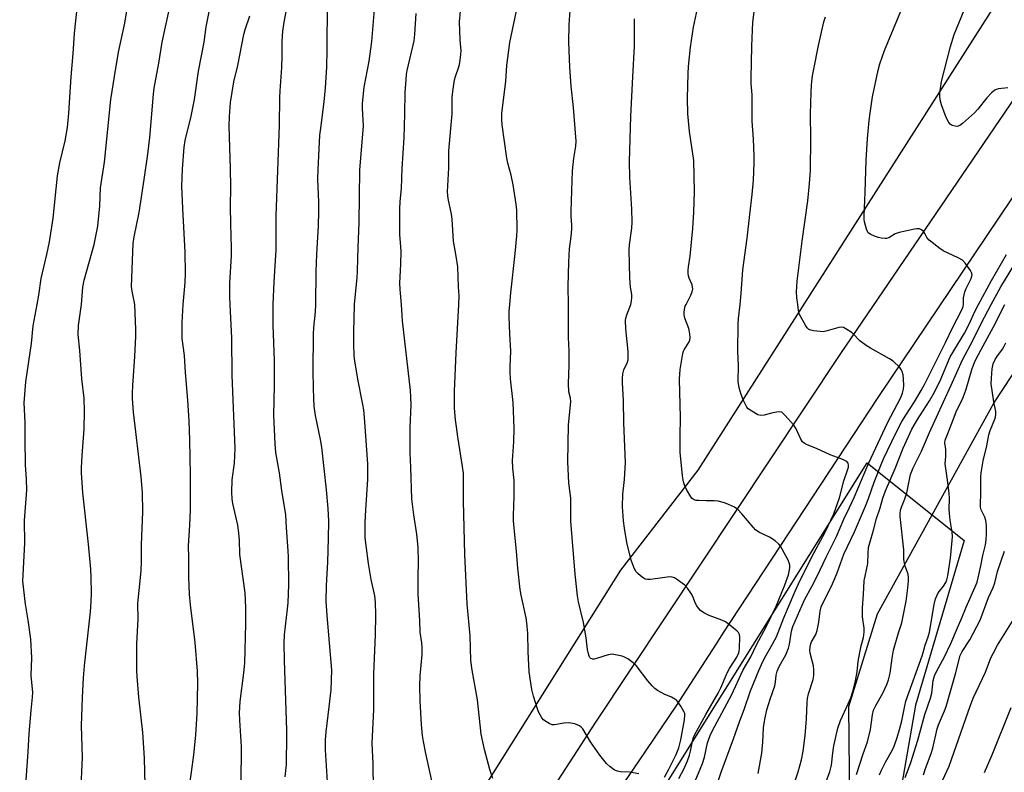
# Model space of a CAD drawing. Units: inches. Extents: x 1243772 to 1249772, y 597451 to 601451.
# Drawn here: x 1244956 to 1245297, y 599838 to 600099 of the extents above; entities that cross this region are included whole.
import ezdxf

# ---------------------------------------------------------------- set-up
doc = ezdxf.new("R2010")
doc.units = ezdxf.units.IN
doc.header["$MEASUREMENT"] = 0
for name, color, linetype in [('NTRL-Farm Land', 3, 'Continuous'), ('NTRL-Trees', 3, 'Continuous'), ('TRANS-Road', 130, 'Continuous'), ('Undefined', 1, 'Continuous')]:
    doc.layers.add(name, color=color, linetype=linetype)

msp = doc.modelspace()

# ---------------------------------------------------------------- linework, layer by layer
at = {"layer": 'NTRL-Farm Land'}
msp.add_lwpolyline([(1245704.42, 600748.78), (1245552.5, 600498.77), (1245380.6, 600225.24), (1245344.95, 600184.11), (1245190.69, 599942.48), (1245163.9, 599907.84), (1245035.79, 599703.9), (1245025.08, 599686.01), (1244947.89, 599546.22)], dxfattribs=at)
msp.add_polyline3d([(1245083, 599294.36, 0), (1245082.72, 599409.02, 0), (1245084.57, 599515.91, 0), (1245094.2, 599536, 0), (1245171.82, 599610.59, 0), (1245227.33, 599698.88, 0), (1245244.16, 599758.92, 0), (1245243.09, 599860.6, 0), (1245253.02, 599892.78, 0), (1245293.35, 599965.71, 0), (1245510.5, 600295.53, 0), (1245692.91, 600596.62, 0)], dxfattribs=at)
at = {"layer": 'NTRL-Trees'}
msp.add_lwpolyline([(1244924.65, 599396.54), (1244990.94, 599532.13), (1245249.43, 599945.04), (1245283, 599918.19), (1245266.21, 599861.12), (1245252.78, 599783.91), (1245225.93, 599696.63), (1245195.71, 599636.2), (1245162.14, 599595.92), (1245131.93, 599562.35), (1245108.43, 599528.78), (1245091.65, 599481.78), (1245095.01, 599454.92), (1245091.65, 599387.78), (1245095.01, 599340.79)], dxfattribs=at)
at = {"layer": 'TRANS-Road'}
for points in [[(1245675.56, 600617.59), (1245585.87, 600475.67), (1245474.99, 600302.35), (1245363.16, 600129.63), (1245307.73, 600048.97), (1245253.15, 599967.77), (1245199.43, 599886.03), (1245197.05, 599882.33), (1245183.14, 599860.67), (1245170.27, 599841.78), (1245136.11, 599791.62), (1245112.48, 599756.07), (1245110.31, 599752.8), (1245093.67, 599727.76), (1245062.41, 599679.19), (1245045.25, 599652.54), (1245040.22, 599644.73), (1245005.95, 599589.85), (1244992.8, 599565.48), (1244992.23, 599564.43), (1244985.14, 599551.29), (1244972.49, 599528.84), (1244943.37, 599468.46)], [(1244951.54, 599532.26), (1244961.35, 599550.88), (1244971.71, 599569.19), (1244971.81, 599569.37), (1244982.72, 599587.36), (1244987.62, 599594.92), (1244992.02, 599601.71), (1245003.48, 599620.51), (1245028.18, 599661.05), (1245064.09, 599717.97), (1245094.82, 599764.96), (1245102.24, 599776.32), (1245139.83, 599831.32), (1245155.37, 599855.21), (1245203.72, 599927.89), (1245240.34, 599982.94), (1245326.64, 600109.85), (1245391.2, 600208.18), (1245455.27, 600306.81), (1245518.82, 600405.73), (1245581.85, 600504.92), (1245613.17, 600554.15)]]:
    msp.add_lwpolyline(points, dxfattribs=at)
at = {"layer": 'Undefined'}
for points, elevation in [([(1245000, 600052.06), (1245000.78, 600057.85), (1245002.01, 600072.85), (1245002.26, 600074.9), (1245003.84, 600083.64), (1245004.98, 600090.94), (1245009.52, 600111.72)], 562), ([(1245071.75, 600000), (1245072.66, 600009.36), (1245072.78, 600011.38), (1245072.91, 600016.02), (1245072.92, 600019.68), (1245073.35, 600028.34), (1245073.49, 600046.54), (1245074.8, 600061.84), (1245074.48, 600067.9), (1245074.5, 600069.68), (1245075.09, 600075.24), (1245076.76, 600084.36), (1245077.68, 600091.17), (1245079.41, 600112.06)], 572), ([(1245282.88, 600000), (1245282.88, 600002.26), (1245283.27, 600004.35), (1245283.7, 600005.45), (1245285.44, 600008.94), (1245285.72, 600009.75), (1245285.78, 600010.27), (1245285.61, 600011.04), (1245285.2, 600011.78), (1245283.47, 600014.19), (1245282.5, 600015.27), (1245281.02, 600016.16), (1245275.83, 600018.58), (1245274.61, 600019.35), (1245270.89, 600022.29), (1245270.15, 600023.16), (1245269.38, 600024.61), (1245268.93, 600025.26), (1245268.28, 600025.79), (1245267.52, 600026.13), (1245266.7, 600026.21), (1245265.86, 600026.11), (1245260.48, 600024.94), (1245259.15, 600024.42), (1245256.95, 600023.11), (1245256.17, 600022.87), (1245255.61, 600022.82), (1245254.45, 600022.9), (1245253.31, 600023.14), (1245251.96, 600023.62), (1245250.66, 600024.18), (1245249.79, 600024.79), (1245249.5, 600025.24), (1245249.19, 600026.03), (1245248.53, 600028.62), (1245248.42, 600029.48), (1245248.41, 600030.57), (1245248.77, 600038.91), (1245249.09, 600049.91), (1245249.54, 600057.5), (1245250.09, 600063.74), (1245250.42, 600066.31), (1245251.3, 600071.95), (1245253.22, 600081.15), (1245253.81, 600083.39), (1245255.42, 600087.99), (1245265.37, 600112.02)], 590), ([(1245058.25, 600000), (1245058.41, 600011.34), (1245058.64, 600017.45), (1245059.22, 600027.25), (1245059.36, 600032.23), (1245059.33, 600035.45), (1245059.02, 600043.35), (1245059.07, 600046.71), (1245059.73, 600058.7), (1245059.98, 600061.07), (1245061.23, 600070.25), (1245061.63, 600075.03), (1245062.09, 600082.26), (1245062.26, 600088.28), (1245062.3, 600104.23)], 570), ([(1245145.91, 600000), (1245145.8, 600006.18), (1245145.97, 600014.58), (1245146.26, 600019.27), (1245146.81, 600023.54), (1245147.04, 600026.11), (1245147.03, 600027.47), (1245146.81, 600030.45), (1245146.81, 600032.17), (1245146.88, 600035.91), (1245147.3, 600046.32), (1245147.73, 600050.65), (1245148.46, 600054.88), (1245148.57, 600056.56), (1245147.57, 600068.23), (1245146.83, 600075.59), (1245146.38, 600082.17), (1245145.97, 600090.93), (1245146.1, 600097.05), (1245146.62, 600103.48)], 580), ([(1245298.22, 600075.11), (1245294.96, 600074.66), (1245294.12, 600074.43), (1245293.65, 600074.2), (1245292.53, 600073.3), (1245290.87, 600071.58), (1245287.78, 600067.67), (1245286.59, 600066.42), (1245282.51, 600062.7), (1245281.57, 600062.02), (1245280.65, 600061.68), (1245279.89, 600061.72), (1245278.89, 600062.03), (1245278.23, 600062.43), (1245277.69, 600063.06), (1245276.99, 600064.33), (1245276.41, 600065.67), (1245275.17, 600069.22), (1245274.76, 600070.88), (1245274.61, 600072.29), (1245274.62, 600073.16), (1245275.23, 600077.27), (1245278.37, 600089.37), (1245279.61, 600093.5), (1245284.72, 600106.06)], 592), ([(1245292.44, 600000), (1245295.72, 600006.05), (1245301.6, 600015.58), (1245306.51, 600024.8), (1245308.65, 600028.57), (1245316.77, 600041.65), (1245318.64, 600045.36), (1245319.73, 600047.3), (1245320.39, 600048.3), (1245321.19, 600049.3), (1245324.16, 600052.2), (1245325.07, 600053.36), (1245326.72, 600056.95), (1245329.5, 600062.18), (1245334.19, 600069.67), (1245335.16, 600071.36), (1245338.25, 600077.2), (1245341.14, 600083.52), (1245344.99, 600089.79), (1245348.08, 600095.23), (1245349.56, 600097.57), (1245354.33, 600104.67)], 594), ([(1244961.7, 600000), (1244962.27, 600003.19), (1244963.02, 600009.01), (1244965.05, 600017.29), (1244966, 600021.65), (1244967.29, 600029.88), (1244968.72, 600044.5), (1244969.56, 600049.09), (1244971.38, 600056.68), (1244972.17, 600061.34), (1244972.64, 600066.33), (1244973.43, 600078.85), (1244974.19, 600086.98), (1244974.68, 600094.03), (1244975.39, 600101.57)], 558), ([(1244977.01, 600000), (1244977.56, 600006.02), (1244977.94, 600008.42), (1244981.41, 600020.71), (1244982.73, 600027.06), (1244983.47, 600034.21), (1244983.66, 600040.36), (1244984.98, 600049.31), (1244987.25, 600071.05), (1244988.45, 600079.04), (1244989.84, 600087.43), (1244992.05, 600097.44), (1244993.06, 600103.14)], 560), ([(1245012.33, 600000), (1245013.01, 600007.56), (1245013.13, 600010.72), (1245012.99, 600018.09), (1245012.13, 600033.23), (1245011.85, 600041.03), (1245012.02, 600046.9), (1245012.6, 600054.45), (1245012.94, 600056.77), (1245015.08, 600065.28), (1245016.24, 600071.04), (1245017.56, 600080.86), (1245019.59, 600090.88), (1245020.3, 600096.24), (1245021.36, 600101.43)], 564), ([(1245043.53, 600000), (1245043.81, 600007.85), (1245044.51, 600018.78), (1245044.53, 600030.7), (1245045.73, 600062.1), (1245045.8, 600071.68), (1245045.92, 600074.02), (1245046.54, 600082.16), (1245046.67, 600086.2), (1245046.68, 600091.11), (1245046.88, 600094.69), (1245047.3, 600097.8), (1245048.15, 600102.11)], 568), ([(1245088.05, 600000), (1245087.58, 600005.11), (1245087.45, 600007.33), (1245087.73, 600013.92), (1245087.83, 600018.48), (1245087.78, 600019.91), (1245087.44, 600024.27), (1245087.4, 600033.04), (1245087.56, 600035.64), (1245088.04, 600040.14), (1245088.25, 600047.1), (1245088.91, 600057.69), (1245089.16, 600066.02), (1245089.29, 600073.5), (1245089.58, 600077.92), (1245089.75, 600079.67), (1245089.99, 600081.04), (1245092.4, 600091.38), (1245092.64, 600093.72), (1245093.02, 600100.86)], 574), ([(1245107.89, 600000), (1245108.02, 600002.86), (1245107.72, 600006.07), (1245107.47, 600013.02), (1245106.98, 600016.69), (1245106.01, 600021.9), (1245105.61, 600029.54), (1245105.31, 600031.28), (1245104.16, 600036.69), (1245104.02, 600037.76), (1245103.97, 600039.06), (1245104.42, 600047.33), (1245104.35, 600053.25), (1245105.5, 600066.02), (1245105.52, 600071.95), (1245105.85, 600074.62), (1245106.37, 600077.87), (1245106.69, 600078.97), (1245108.03, 600082.71), (1245108.27, 600083.83), (1245108.49, 600085.55), (1245108.62, 600087.86), (1245108.33, 600091.73), (1245108.08, 600097.99), (1245108.44, 600101.64)], 576), ([(1245125.53, 600000), (1245125.89, 600004), (1245127.39, 600017.69), (1245127.97, 600023.78), (1245128.05, 600025.84), (1245127.96, 600032.67), (1245127.76, 600034.73), (1245126.76, 600041.48), (1245126.02, 600044.74), (1245124.83, 600048.91), (1245124.49, 600050.66), (1245122.91, 600062.25), (1245122.81, 600063.94), (1245122.83, 600066.19), (1245124.2, 600077.36), (1245124.47, 600082.85), (1245125.53, 600090.78), (1245127.86, 600101.75)], 578), ([(1245186.68, 600000), (1245188.3, 600003.16), (1245188.74, 600004.4), (1245188.94, 600005.39), (1245188.93, 600005.92), (1245188.75, 600006.74), (1245187.77, 600009.13), (1245187.51, 600009.95), (1245187.39, 600010.75), (1245187.35, 600011.85), (1245187.44, 600012.97), (1245188.06, 600016.68), (1245189.04, 600026.27), (1245189.35, 600032), (1245189.59, 600039.12), (1245189.33, 600049.9), (1245187.84, 600059.88), (1245187.22, 600066.07), (1245187.11, 600071.48), (1245187.37, 600080.06), (1245187.51, 600082.41), (1245188.13, 600089.16), (1245189.22, 600096.1), (1245190.63, 600102.59)], 584), ([(1245205.37, 600000), (1245205.75, 600003.78), (1245206.35, 600011.93), (1245207.82, 600023), (1245208.71, 600031.15), (1245209.56, 600038.05), (1245209.98, 600043.04), (1245210.21, 600048.96), (1245210.22, 600051.54), (1245210.01, 600057.29), (1245209.55, 600063.51), (1245209.61, 600072.61), (1245209.24, 600076.42), (1245209.16, 600078.27), (1245209.43, 600089.51), (1245209.84, 600097.81), (1245210.34, 600102.3)], 586), ([(1245028.59, 600000), (1245028.48, 600002.64), (1245028.5, 600007.38), (1245029.02, 600016.8), (1245029.06, 600019.62), (1245028.78, 600027.97), (1245028.73, 600033.8), (1245028.81, 600040.74), (1245028.72, 600046.93), (1245028.26, 600061.93), (1245028.32, 600065.14), (1245028.73, 600070), (1245029.84, 600077.19), (1245031.2, 600082.77), (1245033.38, 600093.52), (1245033.84, 600095.31), (1245035.39, 600100.01)], 566), ([(1245167.48, 600000), (1245167.77, 600001.13), (1245167.9, 600002.54), (1245167.81, 600003.42), (1245167.37, 600005.97), (1245167.14, 600009.07), (1245166.95, 600018.92), (1245167.07, 600020.66), (1245167.89, 600026.36), (1245167.96, 600028.62), (1245167.86, 600032.95), (1245167.11, 600044.06), (1245167.05, 600049.45), (1245167.54, 600065.28), (1245168.18, 600078.86), (1245168.78, 600089.55), (1245168.82, 600098.98)], 582), ([(1245225.36, 600000), (1245225.09, 600002.3), (1245224.97, 600004.4), (1245225.2, 600008.05), (1245226.87, 600021.86), (1245228.85, 600035.86), (1245229.46, 600041.85), (1245229.81, 600046.41), (1245229.94, 600057.55), (1245229.76, 600066.02), (1245229.97, 600073.43), (1245230.11, 600076.06), (1245230.48, 600079.21), (1245230.9, 600081.54), (1245232.55, 600089.72), (1245234.45, 600097.89), (1245234.94, 600099.62)], 588), ([(1244995.5, 600000), (1244994.6, 600004.6), (1244994.41, 600006.22), (1244995, 600021.1), (1244995.34, 600023.42), (1244997.04, 600031.88), (1244998.77, 600043.25), (1245000, 600052.06)], 562), ([(1245288.08, 600000), (1245292.58, 600008.32), (1245297.77, 600017.3)], 592), ([(1244957.41, 599828.58), (1244958.55, 599844.93), (1244958.93, 599851.28), (1244959.58, 599859.25), (1244960.05, 599863.86), (1244960.13, 599865.5), (1244959.66, 599871.38), (1244959.85, 599877.5), (1244959.49, 599883.99), (1244958.61, 599890.57), (1244957.59, 599896.13), (1244956.77, 599904.06), (1244957.37, 599917.25), (1244957.35, 599925.12), (1244958.1, 599935.62), (1244957.99, 599939.45), (1244957.62, 599944.34), (1244957.48, 599953.09), (1244957.48, 599959), (1244957.13, 599965.9), (1244957.75, 599973.13), (1244959.77, 599986.46), (1244960.32, 599992.61), (1244961.7, 600000)], 558), ([(1244976.78, 599830.47), (1244977.42, 599842.89), (1244977.1, 599853.88), (1244977.37, 599863.68), (1244977.74, 599870.51), (1244978.06, 599874.69), (1244980.14, 599893.46), (1244980.41, 599896.92), (1244980.5, 599900.05), (1244980.45, 599905.28), (1244980.26, 599908.24), (1244979.51, 599916.88), (1244977.48, 599934.62), (1244977.02, 599941.57), (1244977.03, 599943.3), (1244977.24, 599947.61), (1244977.99, 599956.78), (1244978.15, 599962.84), (1244978.01, 599967.54), (1244977.17, 599974.2), (1244976.45, 599983.99), (1244975.89, 599989.57), (1244976.03, 599992.71), (1244977.01, 600000)], 560), ([(1244999.08, 599833.33), (1244998.92, 599842.7), (1244998.34, 599851.6), (1244996.97, 599863.88), (1244996.3, 599870.96), (1244996.19, 599872.96), (1244996.27, 599882.33), (1244996.65, 599890.87), (1244996.64, 599896.33), (1244997.03, 599900.78), (1244997.75, 599907.59), (1244997.83, 599910.97), (1244997.83, 599916.65), (1244998.3, 599928.1), (1244998.18, 599934.83), (1244997.74, 599940.27), (1244995.05, 599962.68), (1244994.73, 599967.33), (1244994.7, 599969.07), (1244994.81, 599971.92), (1244995.58, 599981.92), (1244995.88, 599988.95), (1244995.85, 599991.31), (1244995.5, 600000)], 562), ([(1245014.11, 599830.57), (1245015.2, 599837.89), (1245015.98, 599843.81), (1245016.67, 599850.65), (1245017.11, 599858.21), (1245017.42, 599868.53), (1245017.28, 599872.86), (1245016.43, 599882.8), (1245014.83, 599895.8), (1245014.54, 599899.56), (1245014.28, 599905.39), (1245014.25, 599912.23), (1245014.11, 599916.36), (1245014.67, 599923.52), (1245014.83, 599928.75), (1245014.8, 599940.96), (1245014.64, 599952.88), (1245014.42, 599959.67), (1245013.93, 599966.75), (1245013.1, 599976.43), (1245012.72, 599982.33), (1245012.01, 599988.21), (1245011.9, 599993.68), (1245012.33, 600000)], 564), ([(1245032.4, 599834.04), (1245032.48, 599846.66), (1245031.9, 599855.85), (1245031.88, 599858.42), (1245032.11, 599862.4), (1245033.34, 599872.26), (1245033.64, 599875.69), (1245033.97, 599889.32), (1245033.99, 599894.8), (1245033.77, 599900.04), (1245031.97, 599913.25), (1245031.81, 599918.38), (1245031.54, 599921.71), (1245031.24, 599923.41), (1245029.55, 599930.95), (1245029.32, 599932.62), (1245029.14, 599934.88), (1245029.26, 599939.14), (1245030.12, 599944.93), (1245030.34, 599949.99), (1245029.31, 599975.47), (1245029.17, 599988.34), (1245028.59, 600000)], 566), ([(1245047.69, 599836.2), (1245048.07, 599840.49), (1245048.18, 599843.46), (1245048.29, 599847.62), (1245048.24, 599852.46), (1245047.45, 599876.53), (1245047.33, 599882.58), (1245047.47, 599885.44), (1245048.5, 599894.49), (1245048.66, 599896.56), (1245048.91, 599902.76), (1245048.81, 599912.46), (1245048.72, 599914.52), (1245048.13, 599922.51), (1245047.91, 599927), (1245046.45, 599935.5), (1245045.68, 599941.61), (1245044.47, 599948.71), (1245044.14, 599951.64), (1245043.75, 599961.62), (1245044.01, 599971.98), (1245044.02, 599975.15), (1245043.92, 599980.59), (1245043.48, 599992.75), (1245043.53, 600000)], 568), ([(1245062.3, 599834.52), (1245061.67, 599845.59), (1245061.7, 599848.97), (1245061.89, 599851.8), (1245062.96, 599860.53), (1245063.56, 599866.37), (1245063.89, 599873.22), (1245062.22, 599892.17), (1245061.87, 599897.13), (1245061.98, 599902.61), (1245062.43, 599910.59), (1245062.67, 599918.8), (1245062.75, 599924.89), (1245062.54, 599929.3), (1245061.94, 599935.67), (1245060.36, 599950.49), (1245059.88, 599953.19), (1245058.13, 599961.52), (1245057.76, 599964.77), (1245057.58, 599967.33), (1245057.45, 599971.07), (1245057.41, 599976.89), (1245057.46, 599989.67), (1245057.6, 599991.96), (1245058.14, 599997.42), (1245058.25, 600000)], 570), ([(1245078.31, 599831.82), (1245078.2, 599840.74), (1245077.85, 599847.91), (1245078.4, 599859.56), (1245078.36, 599871.93), (1245079.03, 599885.43), (1245079.1, 599892.32), (1245078.99, 599896.72), (1245078.74, 599899.03), (1245077.49, 599904.65), (1245076.58, 599910.13), (1245075.69, 599916.39), (1245075.45, 599919.04), (1245075.34, 599921.12), (1245075.38, 599924.39), (1245075.6, 599928.84), (1245076.34, 599939.34), (1245076.33, 599944.71), (1245075.18, 599960.82), (1245074.94, 599963.4), (1245074.62, 599965.33), (1245072.89, 599974.06), (1245071.76, 599980.4), (1245071.54, 599982.15), (1245071.42, 599986.33), (1245071.44, 599990.69), (1245071.53, 599994.96), (1245071.75, 600000)], 572), ([(1245099, 599832.77), (1245096.39, 599844.33), (1245095.57, 599848.52), (1245095.27, 599850.51), (1245094.89, 599854.32), (1245094.45, 599862.62), (1245094.34, 599867.61), (1245094.43, 599871.29), (1245095.1, 599878.61), (1245095.13, 599880.96), (1245095.03, 599882.72), (1245094.45, 599886.36), (1245094.33, 599890.45), (1245093.8, 599899.56), (1245093.76, 599905.61), (1245093.84, 599910.76), (1245093.75, 599915.79), (1245093.32, 599920.37), (1245092.24, 599927.02), (1245091.53, 599932.56), (1245091.26, 599943.42), (1245091.04, 599948.59), (1245091.05, 599957.37), (1245091.33, 599965.13), (1245091.27, 599967.88), (1245091.1, 599970.15), (1245088.32, 599994.26), (1245088.17, 599996.2), (1245088.05, 600000)], 574), ([(1245119.71, 599835.63), (1245118.66, 599838.76), (1245116.72, 599845.7), (1245115.57, 599851), (1245114.38, 599862.89), (1245112.47, 599873.25), (1245112.04, 599876.55), (1245111.75, 599885.09), (1245110.78, 599896.21), (1245109.92, 599913.32), (1245109.47, 599931.85), (1245109.45, 599941.44), (1245109.17, 599943.76), (1245107.53, 599954.04), (1245107.03, 599957.57), (1245106.75, 599959.93), (1245106.4, 599964.06), (1245106.31, 599967.6), (1245106.36, 599969.95), (1245106.97, 599983.25), (1245107.89, 600000)], 576), ([(1245170.31, 599837.23), (1245167.07, 599837.81), (1245163.9, 599838.01), (1245162.89, 599838.19), (1245162.2, 599838.43), (1245161.7, 599838.7), (1245160.29, 599839.73), (1245159.04, 599840.91), (1245156.76, 599843.8), (1245153.52, 599848.31), (1245150.83, 599852.84), (1245150.31, 599853.49), (1245149.7, 599853.95), (1245148.9, 599854.3), (1245148.04, 599854.56), (1245145.99, 599854.96), (1245144.22, 599854.84), (1245141.05, 599854.3), (1245140.21, 599854.31), (1245139.15, 599854.68), (1245137.66, 599855.59), (1245137.22, 599855.97), (1245136.68, 599856.67), (1245135.53, 599858.76), (1245135, 599860.16), (1245133.75, 599864.15), (1245133.23, 599866.47), (1245132.25, 599872.62), (1245131.89, 599879.65), (1245131.79, 599885.92), (1245131.48, 599889.61), (1245131.19, 599891.32), (1245129.44, 599899.24), (1245129.08, 599901.21), (1245128.35, 599908.6), (1245127.9, 599914.51), (1245127.35, 599918.91), (1245126.84, 599925.02), (1245126.8, 599926.78), (1245127.05, 599933.33), (1245127.07, 599937.47), (1245127, 599938.93), (1245126.59, 599943.23), (1245126.49, 599945.84), (1245126.91, 599952.39), (1245127.08, 599957.07), (1245126.66, 599965.94), (1245125.83, 599974.21), (1245125.68, 599976.52), (1245125.67, 599978.51), (1245125.95, 599983.81), (1245125.52, 599989.81), (1245125.33, 599995.69), (1245125.33, 599997.5), (1245125.53, 600000)], 578), ([(1245179.16, 599836.07), (1245180.66, 599838.86), (1245183.22, 599844), (1245184.09, 599846.33), (1245184.86, 599849.11), (1245186.12, 599856.02), (1245186.26, 599857.64), (1245186.19, 599858.15), (1245186.01, 599858.69), (1245184.8, 599860.72), (1245183.4, 599862.64), (1245182.77, 599863.18), (1245181.6, 599863.86), (1245179, 599864.9), (1245178.22, 599865.3), (1245176.72, 599866.2), (1245175.78, 599866.89), (1245174.93, 599867.72), (1245173.35, 599869.52), (1245169.32, 599874.8), (1245168.28, 599875.74), (1245166.49, 599877.1), (1245165.52, 599877.65), (1245164.44, 599878.01), (1245162.2, 599878.57), (1245161.06, 599878.71), (1245159.64, 599878.55), (1245155.55, 599877.23), (1245154.74, 599877.05), (1245154.23, 599877.04), (1245153.6, 599877.28), (1245153.28, 599877.62), (1245153.04, 599878.08), (1245152.78, 599878.89), (1245152.48, 599880.32), (1245151.97, 599884.37), (1245151.06, 599889.77), (1245149.39, 599896.94), (1245149.04, 599898.95), (1245148.16, 599906.44), (1245146.7, 599924.91), (1245146.71, 599930.03), (1245146.64, 599932.86), (1245146.03, 599938.13), (1245145.62, 599945.38), (1245145.92, 599958.09), (1245146.74, 599966.39), (1245146.61, 599967.46), (1245146.04, 599969.63), (1245145.83, 599972.6), (1245146.15, 599978.92), (1245146.1, 599983.85), (1245145.88, 599988.52), (1245145.91, 600000)], 580), ([(1245184.09, 599835.61), (1245186, 599839.1), (1245187.12, 599841.79), (1245187.8, 599843.74), (1245188.16, 599845.1), (1245188.88, 599848.56), (1245189.26, 599849.88), (1245189.66, 599850.91), (1245193.44, 599857.84), (1245197.8, 599865.29), (1245198.65, 599867.05), (1245201, 599872.57), (1245201.69, 599873.81), (1245204.19, 599877.67), (1245204.83, 599878.94), (1245205.06, 599879.68), (1245205.18, 599880.82), (1245205.26, 599884.76), (1245205.15, 599885.57), (1245204.78, 599886.27), (1245204.2, 599886.87), (1245203.09, 599887.81), (1245201.27, 599889.29), (1245200.32, 599889.94), (1245199, 599890.53), (1245194.61, 599892.17), (1245192.85, 599893.1), (1245191.7, 599893.9), (1245190.95, 599894.66), (1245190.32, 599895.51), (1245189.94, 599896.29), (1245189, 599898.75), (1245188.46, 599899.75), (1245187.17, 599901.61), (1245186.19, 599902.65), (1245183.37, 599904.77), (1245182.63, 599905.22), (1245181.87, 599905.49), (1245181.13, 599905.56), (1245180.08, 599905.49), (1245176.8, 599904.96), (1245174.17, 599904.64), (1245173.32, 599904.62), (1245172.52, 599904.8), (1245171.78, 599905.22), (1245170.85, 599905.92), (1245169.96, 599906.69), (1245169.38, 599907.33), (1245168.7, 599908.6), (1245167.65, 599911.35), (1245166.13, 599917.49), (1245165.26, 599922.39), (1245164.91, 599924.98), (1245164.57, 599929.86), (1245164.71, 599934.21), (1245165.26, 599939.31), (1245165.66, 599945.24), (1245165.06, 599958.97), (1245164.92, 599966.73), (1245164.59, 599972.85), (1245164.58, 599974.31), (1245164.78, 599975.98), (1245165.08, 599977.34), (1245165.4, 599978.12), (1245166.26, 599979.64), (1245166.52, 599980.77), (1245166.56, 599983.71), (1245165.72, 599991.51), (1245165.69, 599994.4), (1245165.78, 599995.25), (1245166.07, 599996.37), (1245167.48, 600000)], 582), ([(1245184.74, 599822.44), (1245192.36, 599840.9), (1245192.98, 599843.03), (1245194.12, 599848.03), (1245194.95, 599850.53), (1245195.78, 599852.3), (1245202.34, 599864.55), (1245206.47, 599873.27), (1245209.06, 599877.8), (1245211.06, 599881.99), (1245214.36, 599888.2), (1245217.91, 599895.4), (1245220.82, 599902.39), (1245222.1, 599906.22), (1245222.52, 599908.01), (1245222.59, 599908.82), (1245222.56, 599909.63), (1245222.37, 599910.39), (1245222, 599911.38), (1245219.94, 599915.2), (1245219.34, 599916.2), (1245218.82, 599916.88), (1245217.51, 599917.98), (1245215.58, 599919.28), (1245211.89, 599921.08), (1245210.69, 599921.87), (1245209.9, 599922.72), (1245206, 599927.44), (1245204.61, 599928.88), (1245203.39, 599929.65), (1245201.31, 599930.68), (1245199.98, 599931.16), (1245197.81, 599931.76), (1245196.44, 599931.94), (1245193.65, 599931.9), (1245191.04, 599931.98), (1245190.19, 599932.06), (1245189.41, 599932.25), (1245188.78, 599932.69), (1245188.28, 599933.34), (1245186.8, 599935.82), (1245186.16, 599937.11), (1245185.76, 599938.44), (1245185.36, 599940.57), (1245184.64, 599948.74), (1245184.62, 599954.29), (1245184.74, 599960.8), (1245184.42, 599974.03), (1245184.55, 599977.48), (1245185.5, 599982.95), (1245185.75, 599983.77), (1245186.01, 599984.29), (1245187.71, 599987.02), (1245187.91, 599987.55), (1245188.07, 599988.38), (1245188, 599989.75), (1245187.59, 599991.64), (1245186.19, 599995.2), (1245185.93, 599996.32), (1245185.93, 599997.19), (1245186.09, 599998.26), (1245186.38, 599999.33), (1245186.68, 600000)], 584), ([(1245197.78, 599834.69), (1245198.76, 599837.81), (1245203.07, 599849.36), (1245205.25, 599855.61), (1245206.82, 599859.55), (1245208.99, 599866), (1245211.85, 599873.1), (1245213.22, 599876.25), (1245214.25, 599878.2), (1245216.18, 599881.37), (1245217.94, 599884.81), (1245220.55, 599891.38), (1245224.5, 599900.61), (1245225.65, 599903.13), (1245230.28, 599912.44), (1245234.84, 599921.02), (1245237.84, 599927.45), (1245238.58, 599929.34), (1245239.81, 599932.99), (1245241.31, 599938.78), (1245242.61, 599942.5), (1245242.91, 599943.57), (1245242.95, 599944.31), (1245242.81, 599944.97), (1245242.38, 599945.51), (1245241.74, 599945.94), (1245240.47, 599946.51), (1245236.57, 599947.81), (1245231.87, 599950.01), (1245228.57, 599951.27), (1245227.63, 599951.85), (1245227.06, 599952.39), (1245226.48, 599953.24), (1245224.64, 599957.04), (1245223.92, 599958.25), (1245221.05, 599961.5), (1245220.24, 599962.28), (1245219.81, 599962.58), (1245219.06, 599962.77), (1245217.94, 599962.69), (1245216.21, 599962.34), (1245213.67, 599961.56), (1245212.58, 599961.43), (1245211.51, 599961.77), (1245209.43, 599962.95), (1245208.22, 599963.79), (1245207.69, 599964.42), (1245206.54, 599966.65), (1245205.71, 599968.8), (1245205.03, 599971.03), (1245204.68, 599973.22), (1245204.84, 599978.84), (1245204.63, 599983.67), (1245204.74, 599993.14), (1245204.86, 599995.16), (1245205.37, 600000)], 586), ([(1245211.61, 599837.35), (1245212.88, 599844.45), (1245213.27, 599848.29), (1245213.54, 599853.21), (1245213.71, 599854.83), (1245214.04, 599856.71), (1245214.67, 599859.41), (1245215.76, 599863.12), (1245217.45, 599867.82), (1245217.67, 599869.03), (1245217.85, 599871.42), (1245218.21, 599872.86), (1245218.92, 599874.47), (1245221.19, 599878.57), (1245222.15, 599880.84), (1245222.48, 599882.24), (1245223.25, 599886.78), (1245223.69, 599888.38), (1245227.72, 599897.57), (1245230.38, 599902.47), (1245232.1, 599905.84), (1245235.25, 599912.43), (1245238.83, 599919.59), (1245241.35, 599925.6), (1245243.36, 599929.55), (1245244.93, 599933.06), (1245250, 599945.02), (1245256.52, 599958.93), (1245261.06, 599967.76), (1245261.67, 599969.24), (1245262.03, 599970.57), (1245262.12, 599972.03), (1245262.07, 599974.11), (1245261.87, 599975.57), (1245261.58, 599976.71), (1245261.22, 599977.47), (1245260.7, 599978.13), (1245258.43, 599980.3), (1245257.22, 599981.11), (1245250.54, 599984.82), (1245249.03, 599985.75), (1245246.89, 599987.38), (1245244.69, 599989.62), (1245243.84, 599990.38), (1245242.43, 599991.32), (1245241.21, 599991.95), (1245240.44, 599992.1), (1245239.63, 599992.01), (1245237.98, 599991.58), (1245235.53, 599990.78), (1245234.23, 599990.54), (1245233.08, 599990.57), (1245230.77, 599990.85), (1245229.94, 599991.01), (1245229.21, 599991.32), (1245228.63, 599991.89), (1245228.15, 599992.61), (1245226.02, 599996.52), (1245225.65, 599997.87), (1245225.36, 600000)], 588), ([(1245221.61, 599826.02), (1245225.52, 599837.92), (1245226.68, 599842.13), (1245227.23, 599845.12), (1245227.9, 599850.55), (1245228.42, 599856.3), (1245228.65, 599862.02), (1245228.79, 599863.41), (1245229.14, 599865.04), (1245230.65, 599869.94), (1245230.89, 599871.33), (1245230.94, 599873.3), (1245230.85, 599874.7), (1245229.7, 599879.08), (1245229.59, 599880.13), (1245229.64, 599881.16), (1245229.79, 599881.96), (1245230.12, 599883.01), (1245231.58, 599885.62), (1245232.11, 599886.96), (1245232.67, 599889.86), (1245233.11, 599893.64), (1245233.5, 599895.14), (1245234.16, 599896.63), (1245236.95, 599902.11), (1245238.27, 599904.97), (1245239.04, 599906.92), (1245241.28, 599913.36), (1245245.08, 599921.21), (1245248.85, 599930.03), (1245249.94, 599932.71), (1245251.89, 599938.4), (1245254.27, 599944.51), (1245255.1, 599946.43), (1245259.35, 599955.31), (1245261.43, 599959.35), (1245262.78, 599961.59), (1245265.83, 599966.19), (1245268.18, 599970.14), (1245269.31, 599972.19), (1245276.61, 599986.74), (1245278.97, 599991.92), (1245282.22, 599998.07), (1245282.7, 599999.22), (1245282.88, 600000)], 590), ([(1245232.83, 599828.14), (1245236.51, 599837.98), (1245237.04, 599840.26), (1245237.56, 599844.6), (1245237.92, 599846.94), (1245239.3, 599853.14), (1245240.19, 599855.72), (1245242.85, 599861.5), (1245243.73, 599863.64), (1245244.44, 599865.84), (1245245.44, 599869.48), (1245245.95, 599872.68), (1245246.35, 599876.24), (1245246.87, 599879.36), (1245247.31, 599881.63), (1245248.11, 599884.5), (1245248.41, 599886.42), (1245248.4, 599887.8), (1245247.77, 599891.67), (1245247.79, 599894.81), (1245248.19, 599899.48), (1245248.38, 599904.12), (1245249.68, 599910.17), (1245249.78, 599913.9), (1245249.94, 599915.68), (1245250.34, 599917.39), (1245251.66, 599921.74), (1245252.68, 599925.79), (1245253.89, 599929.51), (1245254.85, 599932.87), (1245255.79, 599935.41), (1245259.17, 599943.11), (1245261.89, 599950.14), (1245264.93, 599956.8), (1245266.86, 599960.1), (1245270.99, 599966.51), (1245272.72, 599969.6), (1245274.98, 599974.1), (1245278.25, 599981.79), (1245279.08, 599983.29), (1245283.14, 599990.01), (1245284.75, 599993.11), (1245286.76, 599997.58), (1245288.08, 600000)], 592), ([(1245245.78, 599836.99), (1245248.02, 599844.2), (1245249.58, 599848.38), (1245250.57, 599852.61), (1245251.25, 599857.76), (1245251.66, 599859.39), (1245252.4, 599860.97), (1245254.85, 599865.19), (1245256.29, 599868.29), (1245256.87, 599869.89), (1245257.39, 599872.11), (1245258.06, 599877.36), (1245258.52, 599880.14), (1245260.26, 599886.16), (1245261.39, 599889.66), (1245262.98, 599897.08), (1245263.57, 599901.69), (1245263.78, 599904.06), (1245263.81, 599905.24), (1245263.59, 599906.5), (1245262.64, 599909.23), (1245262.23, 599910.88), (1245262.16, 599911.72), (1245262.17, 599914.89), (1245260.87, 599926.51), (1245260.84, 599927.54), (1245261, 599928.62), (1245261.3, 599929.69), (1245262.51, 599932.59), (1245263.18, 599934.62), (1245264.5, 599941), (1245265.37, 599943.37), (1245268.28, 599949.17), (1245271.08, 599955.64), (1245275.85, 599966.18), (1245278.6, 599972.02), (1245282.49, 599980.74), (1245286.11, 599987.44), (1245288.98, 599993.39), (1245292.44, 600000)], 594), ([(1245253.76, 599836.97), (1245254.25, 599838.32), (1245255.75, 599841.35), (1245258.19, 599845.63), (1245258.81, 599846.92), (1245259.88, 599849.82), (1245260.67, 599852.65), (1245261.44, 599855.7), (1245262.44, 599860.8), (1245262.88, 599862.5), (1245268.53, 599878.23), (1245268.86, 599879.3), (1245269.48, 599881.91), (1245270.6, 599884.71), (1245270.98, 599886.42), (1245272.68, 599895.94), (1245273.15, 599897.88), (1245273.55, 599898.97), (1245274.07, 599899.98), (1245275.88, 599902.38), (1245276.68, 599903.59), (1245277.06, 599904.48), (1245277.38, 599905.85), (1245278.28, 599912.04), (1245278.9, 599918.21), (1245278.97, 599919.59), (1245278.84, 599921.01), (1245278.18, 599925.24), (1245277.95, 599927.55), (1245277.9, 599929), (1245278, 599932.78), (1245277.9, 599934.48), (1245277.41, 599938.24), (1245276.53, 599943.9), (1245276.5, 599944.75), (1245276.71, 599947.23), (1245276.73, 599948.33), (1245276.66, 599949.7), (1245276.34, 599951.98), (1245276.42, 599952.96), (1245277.9, 599956.38), (1245280.28, 599962.73), (1245282.57, 599967.53), (1245283.19, 599969.03), (1245283.75, 599970.63), (1245285.88, 599977.75), (1245286.9, 599980.41), (1245288.89, 599984.39), (1245293.95, 599993.51), (1245295.58, 599996.89), (1245297.2, 600000)], 596), ([(1245262.65, 599835.98), (1245263.8, 599838.98), (1245264.57, 599841.2), (1245266.99, 599849), (1245269.42, 599857.89), (1245271.42, 599863.45), (1245271.79, 599865.19), (1245272.33, 599869.61), (1245272.77, 599871.23), (1245273.5, 599872.77), (1245276.24, 599877.86), (1245278.42, 599882.47), (1245280.71, 599887.87), (1245282.29, 599891.32), (1245283.71, 599895.01), (1245286.9, 599902.1), (1245287.53, 599903.76), (1245287.96, 599905.16), (1245288.86, 599909.39), (1245289.52, 599912.9), (1245290.4, 599916.62), (1245290.65, 599918.38), (1245290.8, 599920.45), (1245290.78, 599923.38), (1245290.53, 599925.12), (1245290.18, 599926.23), (1245288.94, 599928.78), (1245288.72, 599929.71), (1245288.7, 599930.83), (1245288.88, 599934.28), (1245288.88, 599940.19), (1245288.94, 599941.63), (1245289.65, 599945.72), (1245290.9, 599950.92), (1245291.63, 599954.74), (1245292.11, 599956.25), (1245293.68, 599960.21), (1245293.91, 599960.98), (1245294.04, 599961.8), (1245293.99, 599962.9), (1245293.33, 599966.21), (1245292.47, 599972.41), (1245292.49, 599974.47), (1245292.74, 599977.71), (1245293.1, 599979.35), (1245293.78, 599980.9), (1245294.33, 599981.79), (1245296.39, 599984.49), (1245296.94, 599985.46), (1245297.51, 599986.7)], 598), ([(1245268.95, 599836.94), (1245269.66, 599839.17), (1245271.57, 599844.27), (1245272.19, 599846.2), (1245273.69, 599852.92), (1245274.19, 599854.28), (1245276.28, 599859.12), (1245276.82, 599860.64), (1245280.05, 599871.9), (1245281.66, 599878.28), (1245282.37, 599879.69), (1245285.06, 599883.72), (1245288.64, 599890.58), (1245291.47, 599898.34), (1245293.05, 599901.89), (1245293.66, 599903.45), (1245294.65, 599907.39), (1245297.08, 599914.4)], 600), ([(1245275.53, 599834.92), (1245277.84, 599839.97), (1245278.82, 599842.6), (1245285.17, 599860.78), (1245286.22, 599863.47), (1245290.45, 599872.56), (1245292.34, 599877.43), (1245293.21, 599879.26), (1245294.66, 599881.88), (1245300.37, 599891.07)], 602), ([(1245290.11, 599837.71), (1245292.8, 599843.89), (1245299.37, 599860.28)], 604)]:
    msp.add_lwpolyline(points, dxfattribs=dict(at, elevation=elevation))

doc.saveas('drawing.dxf')
